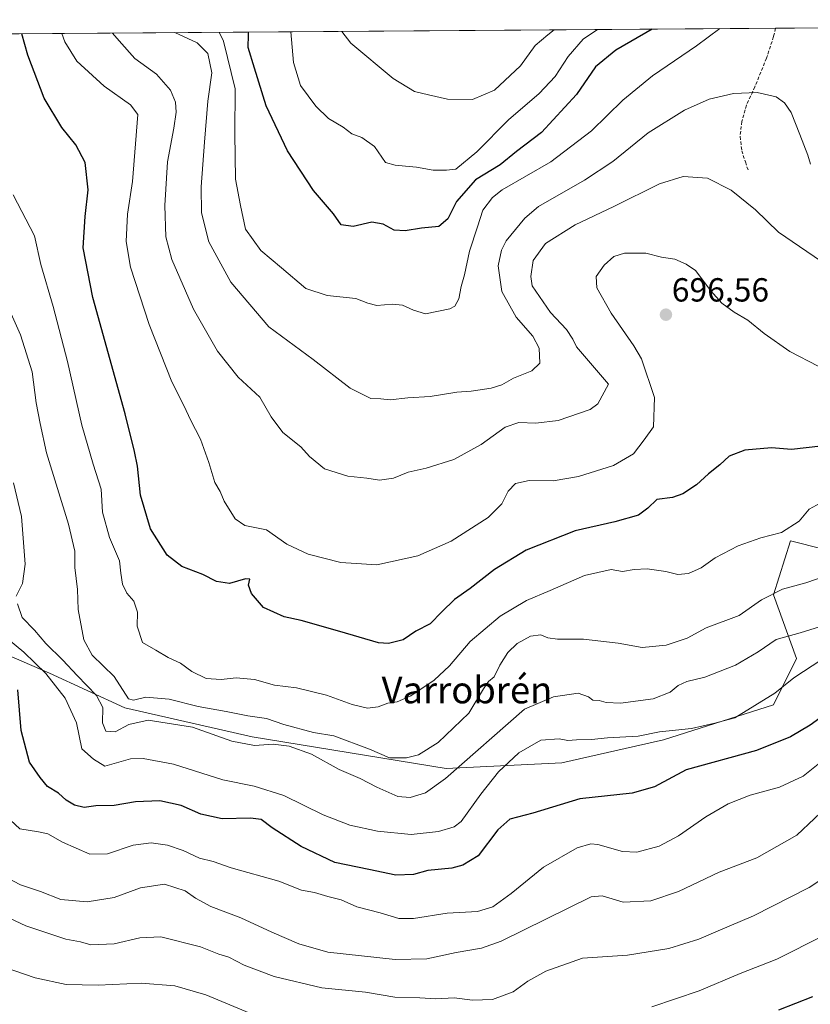
# Model space of a CAD drawing. Units: metres. Extents: x 549557 to 552996, y 4714730 to 4717068.
# Drawn here: x 552402 to 552639, y 4716773 to 4717068 of the extents above; entities that cross this region are included whole.
import ezdxf
from ezdxf.enums import TextEntityAlignment as Align

# ---------------------------------------------------------------- set-up
doc = ezdxf.new("R2010")
doc.units = ezdxf.units.M
doc.header["$MEASUREMENT"] = 0
doc.linetypes.add('TRAZOSX2', pattern=[1.5, 1, -0.5])
for name, color, linetype, lineweight in [('Carátula', 7, 'Continuous', 5), ('Comarca CxS', 133, 'Continuous', 0), ('Comunidad Autónoma CxS', 142, 'Continuous', 0), ('Curva de nivel maestra', 36, 'Continuous', 30), ('Curva de nivel normal', 36, 'Continuous', 0), ('Matorral', 135, 'Continuous', 0), ('Matorral CxS', 135, 'Continuous', 0), ('Municipio CxS', 142, 'Continuous', 0), ('Pastizal CxS', 92, 'Continuous', 0), ('Provincia CxS', 1, 'Continuous', 0), ('Punto de cota en terreno', 7, 'Continuous', 0), ('Rótulo de punto de cota en terreno', 19, 'Continuous', 0), ('Senda', 19, 'TRAZOSX2', 0), ('Texto cartográfico', 19, 'Continuous', 0)]:
    doc.layers.add(name, color=color, linetype=linetype, lineweight=lineweight)
doc.styles.add('Arial', font='txt', dxfattribs={"height": 0.2})

# ---------------------------------------------------------------- blocks, each defined once
blk = doc.blocks.new('*U152')
at = {"layer": 'Pastizal CxS', "color": 92, "linetype": 'Continuous', "lineweight": 0}
for points in [[(552653.69, 4716906.87, 709.05), (552633.54, 4716911.96, 706.02), (552628.4, 4716895.79, 709.98), (552635.35, 4716876.69, 718.47), (552628.4, 4716862.8, 720.76), (552595.41, 4716852.38, 720.46), (552565.03, 4716845.44, 722.5), (552530.31, 4716843.7, 713.32), (552472.15, 4716853.25, 712.48), (552433.95, 4716861.94, 711.75), (552411.38, 4716872.35, 718.77), (552387.07, 4716882.77, 727.45), (552374.05, 4716895.79, 729.86), (552370.93, 4716899.61, 730.75), (552360.67, 4716912.13, 733.25), (552323.66, 4716905.33, 742.2), (552290.26, 4716890.31, 747.69), (552252.93, 4716879.04, 747.94), (552216.69, 4716880.49, 758.66), (552189.55, 4716895.71, 761), (552184.72, 4716919.85, 754.65), (552169.26, 4716952.68, 750.15), (552146.68, 4716981.25, 747.03)], [(551897.34, 4717060.29, 732.38), (552644.34, 4717065.77, 680.38)]]:
    blk.add_polyline3d(points, dxfattribs=at)
blk = doc.blocks.new('*U168')
at = {"layer": 'Curva de nivel normal', "color": 36, "linetype": 'Continuous', "lineweight": 0}
blk.add_polyline3d([(552646.02, 4716833.73, 735), (552635.4, 4716823.74, 735), (552623.48, 4716817, 735), (552612.14, 4716812.69, 735), (552600, 4716806.86, 735), (552591.62, 4716804.08, 735), (552583.41, 4716803.66, 735), (552577.1, 4716805.58, 735), (552573.81, 4716805.25, 735), (552546.82, 4716791.98, 735), (552540.91, 4716789.91, 735), (552533.29, 4716788.54, 735), (552524.47, 4716786.73, 735), (552514.99, 4716786.49, 735), (552494.81, 4716788.66, 735), (552486.14, 4716791.16, 735), (552478.05, 4716794.66, 735), (552468.71, 4716798.95, 735), (552459.74, 4716802.42, 735), (552455.15, 4716804.89, 735), (552452.09, 4716807.05, 735), (552445.88, 4716809.06, 735), (552438.65, 4716807.94, 735), (552430.81, 4716805.08, 735), (552422.71, 4716803.76, 735), (552414.76, 4716804.52, 735), (552408.71, 4716806.85, 735), (552402.68, 4716808.85, 735), (552396.63, 4716812.03, 735)], dxfattribs=at)
blk = doc.blocks.new('*U169')
at = {"layer": 'Curva de nivel normal', "color": 36, "linetype": 'Continuous', "lineweight": 0}
blk.add_polyline3d([(552643.48, 4716923.86, 705), (552639.14, 4716921.44, 705), (552636.14, 4716917.9, 705), (552630.81, 4716914.51, 705), (552624.67, 4716912.88, 705), (552617.83, 4716910.46, 705), (552610.95, 4716906.89, 705), (552606.71, 4716903.9, 705), (552602.96, 4716902.21, 705), (552599.74, 4716901.86, 705), (552596.16, 4716902.75, 705), (552590.56, 4716903.62, 705), (552586.66, 4716903.42, 705), (552583.14, 4716902.77, 705), (552579.74, 4716903.44, 705), (552571.82, 4716901.62, 705), (552561.53, 4716897.08, 705), (552554.42, 4716894.07, 705), (552546.48, 4716889.36, 705), (552537.48, 4716881.83, 705), (552531.29, 4716874.54, 705), (552526.73, 4716870.22, 705), (552519.75, 4716865.52, 705), (552515.66, 4716863.72, 705), (552512.81, 4716863.32, 705), (552509.96, 4716862.18, 705), (552506.68, 4716861.83, 705), (552502.14, 4716862.89, 705), (552494.48, 4716865.77, 705), (552485.48, 4716867.88, 705), (552478.81, 4716868.72, 705), (552472.87, 4716870.45, 705), (552467.38, 4716870.9, 705), (552462.81, 4716870.4, 705), (552458.4, 4716870.74, 705), (552454.05, 4716872.83, 705), (552450.65, 4716875.36, 705), (552446.99, 4716877.01, 705), (552443.31, 4716879.22, 705), (552439.32, 4716881.48, 705), (552437.72, 4716886.39, 705), (552437.82, 4716890.63, 705), (552436.63, 4716893.94, 705), (552434.56, 4716896.33, 705), (552433.24, 4716898.96, 705), (552432.8, 4716902.34, 705), (552432.37, 4716905.96, 705), (552429.42, 4716913.01, 705), (552427.33, 4716920.57, 705), (552426.9, 4716927.49, 705), (552424.5, 4716935.01, 705), (552421.09, 4716946.68, 705), (552416.81, 4716965.7, 705), (552412.45, 4716982.26, 705), (552408.81, 4716994.79, 705), (552406.88, 4717003.46, 705), (552400.48, 4717015.74, 705)], dxfattribs=at)
blk = doc.blocks.new('*U174')
at = {"layer": 'Curva de nivel normal', "color": 36, "linetype": 'Continuous', "lineweight": 0}
blk.add_polyline3d([(552575.65, 4717065.26, 670), (552571.39, 4717062.36, 670), (552566.84, 4717057.18, 670), (552563.01, 4717051.19, 670), (552558.16, 4717046.06, 670), (552549.03, 4717038.21, 670), (552539.45, 4717028.58, 670), (552533.23, 4717023.4, 670), (552530.41, 4717023.08, 670), (552526.45, 4717023.07, 670), (552521.37, 4717024.01, 670), (552518.09, 4717024.27, 670), (552515.04, 4717024.63, 670), (552512.15, 4717025.4, 670), (552508.87, 4717030.2, 670), (552505.02, 4717032.93, 670), (552502.02, 4717034.02, 670), (552499.38, 4717035.96, 670), (552495.05, 4717038.63, 670), (552491.24, 4717042.32, 670), (552486.62, 4717048.51, 670), (552484.58, 4717055.32, 670), (552483.76, 4717064.59, 670)], dxfattribs=at)
blk = doc.blocks.new('*U177')
at = {"layer": 'Curva de nivel normal', "color": 36, "linetype": 'Continuous', "lineweight": 0}
for points in [[(552643.83, 4716886.74, 715), (552636.38, 4716884.37, 715), (552629.26, 4716882.37, 715), (552623.84, 4716878.75, 715), (552617.05, 4716874.71, 715), (552607.85, 4716871.17, 715), (552602.45, 4716869.85, 715), (552599.89, 4716868.6, 715), (552597.46, 4716866.65, 715), (552592.38, 4716864.63, 715), (552582.61, 4716863.34, 715), (552578.26, 4716863.57, 715), (552576.18, 4716864.1, 715), (552574.29, 4716864.21, 715), (552573.01, 4716865.26, 715), (552569.91, 4716866.33, 715), (552562.48, 4716865.22, 715), (552553.77, 4716861.54, 715), (552530.1, 4716840.76, 715), (552524.14, 4716836.46, 715), (552519.48, 4716835.02, 715), (552515.81, 4716835.4, 715), (552509.49, 4716838.13, 715), (552504.54, 4716840.72, 715), (552498.27, 4716843.44, 715), (552489.94, 4716848.07, 715), (552483.26, 4716850.48, 715), (552478.48, 4716851.01, 715), (552472.88, 4716850.68, 715), (552466.08, 4716851.95, 715), (552454.22, 4716856.15, 715), (552440.94, 4716858.2, 715), (552435.17, 4716856.98, 715), (552431.08, 4716854.74, 715), (552428.25, 4716854.96, 715), (552427.25, 4716857.4, 715), (552427.42, 4716862.06, 715), (552425.48, 4716865.66, 715), (552419.64, 4716871.65, 715), (552415.39, 4716876.24, 715), (552410.26, 4716881.18, 715), (552406.89, 4716885.2, 715), (552403.2, 4716889, 715), (552401.8, 4716893.12, 715)], [(552401.42, 4716895.38, 715), (552403.31, 4716899.24, 715), (552404.15, 4716904.99, 715), (552402.97, 4716919.25, 715), (552400.63, 4716929.34, 715)]]:
    blk.add_polyline3d(points, dxfattribs=at)
blk = doc.blocks.new('*U182')
at = {"layer": 'Curva de nivel normal', "color": 36, "linetype": 'Continuous', "lineweight": 0}
blk.add_polyline3d([(552562.65, 4717065.17, 665), (552560.81, 4717063.66, 665), (552556.96, 4717060.42, 665), (552552.63, 4717054.33, 665), (552544.78, 4717047.08, 665), (552538.24, 4717044.28, 665), (552530.69, 4717044.34, 665), (552525.03, 4717045.68, 665), (552520.79, 4717046.64, 665), (552514.46, 4717050.58, 665), (552501.69, 4717061.12, 665), (552498.99, 4717064.7, 665)], dxfattribs=at)
blk = doc.blocks.new('*U184')
at = {"layer": 'Curva de nivel normal', "color": 36, "linetype": 'Continuous', "lineweight": 0}
blk.add_polyline3d([(552415.09, 4717064.09, 695), (552415.98, 4717061.52, 695), (552419.56, 4717055.73, 695), (552427.8, 4717048.27, 695), (552435.69, 4717042.7, 695), (552437.88, 4717039.8, 695), (552436.23, 4717019.7, 695), (552434.79, 4717009.94, 695), (552434.41, 4717001.69, 695), (552435.72, 4716994.04, 695), (552441.24, 4716976.82, 695), (552448.06, 4716959.68, 695), (552451.78, 4716952.38, 695), (552453.68, 4716948.28, 695), (552456.62, 4716942.49, 695), (552459.17, 4716935.43, 695), (552460.92, 4716929.5, 695), (552462.57, 4716926.8, 695), (552463.76, 4716923.89, 695), (552467.08, 4716918.6, 695), (552469.95, 4716916.62, 695), (552476.44, 4716915.28, 695), (552482.53, 4716911.02, 695), (552488.94, 4716907.95, 695), (552498.68, 4716905.51, 695), (552509.48, 4716904.75, 695), (552521.81, 4716907.47, 695), (552531.81, 4716911.93, 695), (552542.86, 4716919, 695), (552547.01, 4716923.03, 695), (552548.86, 4716926.83, 695), (552551.07, 4716929.17, 695), (552555.18, 4716930.04, 695), (552562.4, 4716930, 695), (552569.98, 4716931.23, 695), (552580.5, 4716934.56, 695), (552586.44, 4716938.07, 695), (552589.65, 4716942.23, 695), (552592.43, 4716946.17, 695), (552592.72, 4716954.96, 695), (552588.83, 4716966.52, 695), (552586.53, 4716970.43, 695), (552579.75, 4716980.19, 695), (552575.43, 4716987.81, 695), (552575.24, 4716991.26, 695), (552577.63, 4716994.58, 695), (552580.6, 4716997.22, 695), (552583.81, 4716998.23, 695), (552590.14, 4716998.18, 695), (552594.82, 4716997.04, 695), (552598.81, 4716996.4, 695), (552602.28, 4716994.87, 695), (552605.06, 4716992.98, 695), (552609.63, 4716986.96, 695), (552612.99, 4716983.24, 695), (552616.64, 4716980.58, 695), (552620.76, 4716978.1, 695), (552625.65, 4716974.18, 695), (552633.28, 4716968.79, 695), (552641.81, 4716964.39, 695)], dxfattribs=at)
blk = doc.blocks.new('*U185')
at = {"layer": 'Curva de nivel normal', "color": 36, "linetype": 'Continuous', "lineweight": 0}
blk.add_polyline3d([(552648.58, 4716814.41, 740), (552639.16, 4716808.04, 740), (552622.42, 4716799.59, 740), (552611.8, 4716795.09, 740), (552606.08, 4716792.56, 740), (552597.09, 4716789.75, 740), (552584.62, 4716787.81, 740), (552571.14, 4716786.88, 740), (552560.14, 4716782.98, 740), (552554.81, 4716779.97, 740), (552550.36, 4716776.84, 740), (552544.23, 4716774.48, 740), (552538.23, 4716774.26, 740), (552532.69, 4716775.02, 740), (552527.22, 4716774.7, 740), (552522.45, 4716774.98, 740), (552514.9, 4716775.16, 740), (552506.1, 4716776.68, 740), (552493.03, 4716777.95, 740), (552478.79, 4716781.38, 740), (552469.74, 4716784.81, 740), (552465.18, 4716787.16, 740), (552462.12, 4716788.1, 740), (552456.71, 4716790.25, 740), (552444.81, 4716793.28, 740), (552438.48, 4716793, 740), (552430.8, 4716791.22, 740), (552423.76, 4716790.91, 740), (552420.66, 4716791.75, 740), (552416.27, 4716792.56, 740), (552404.31, 4716796.55, 740), (552389.67, 4716803.42, 740)], dxfattribs=at)
blk = doc.blocks.new('*U188')
at = {"layer": 'Curva de nivel normal', "color": 36, "linetype": 'Continuous', "lineweight": 0}
blk.add_polyline3d([(552639.52, 4717024.88, 685), (552638.7, 4717027.62, 685), (552636.3, 4717033.82, 685), (552633.71, 4717040.41, 685), (552631.76, 4717043.23, 685), (552629.21, 4717045.04, 685), (552623.52, 4717046.39, 685), (552616.49, 4717046.04, 685), (552609.14, 4717044.38, 685), (552601.8, 4717041.07, 685), (552590.87, 4717034.24, 685), (552580.31, 4717025.73, 685), (552571.81, 4717020.09, 685), (552557.96, 4717012.21, 685), (552553.87, 4717008.74, 685), (552548.28, 4717001.9, 685), (552546.85, 4716999.15, 685), (552545.91, 4716994.43, 685), (552546.97, 4716986.73, 685), (552551.31, 4716979.06, 685), (552556.28, 4716973.32, 685), (552558.19, 4716969.7, 685), (552558.4, 4716965.21, 685), (552555.99, 4716962.95, 685), (552550.54, 4716960.75, 685), (552546.99, 4716958.73, 685), (552543.81, 4716957.72, 685), (552537.81, 4716956.9, 685), (552533.49, 4716956.58, 685), (552525.54, 4716955.23, 685), (552518.83, 4716954.83, 685), (552513.48, 4716954.27, 685), (552510.72, 4716954.53, 685), (552507.74, 4716954.67, 685), (552501.5, 4716957.74, 685), (552490.46, 4716966.38, 685), (552477.16, 4716976.09, 685), (552465.73, 4716989.52, 685), (552459.15, 4717001.62, 685), (552457, 4717010.27, 685), (552456.82, 4717018.08, 685), (552457.87, 4717031.46, 685), (552458.82, 4717043.74, 685), (552460.06, 4717052.31, 685), (552458.81, 4717058.11, 685), (552455.64, 4717061.23, 685), (552448.94, 4717064.34, 685)], dxfattribs=at)
blk = doc.blocks.new('*U190')
at = {"layer": 'Curva de nivel normal', "color": 36, "linetype": 'Continuous', "lineweight": 0}
blk.add_polyline3d([(552644.77, 4716994.39, 690), (552629.91, 4717004.5, 690), (552623, 4717011.25, 690), (552615.78, 4717017.14, 690), (552608.61, 4717020.72, 690), (552601.4, 4717021.19, 690), (552594.3, 4717019, 690), (552580.58, 4717012.21, 690), (552568.94, 4717006.73, 690), (552560.06, 4717001.12, 690), (552556.43, 4716996.04, 690), (552555.64, 4716991.24, 690), (552556.13, 4716988.47, 690), (552561.54, 4716980.46, 690), (552566.38, 4716975.3, 690), (552568.23, 4716972.48, 690), (552569.41, 4716970.16, 690), (552579.01, 4716958.93, 690), (552575.77, 4716953.07, 690), (552573.48, 4716951.38, 690), (552563.88, 4716948.07, 690), (552557.21, 4716947.27, 690), (552552.12, 4716947.41, 690), (552547.95, 4716946.01, 690), (552540.81, 4716940.82, 690), (552532.6, 4716936.32, 690), (552524.29, 4716933.78, 690), (552518.89, 4716932.6, 690), (552514.52, 4716930.81, 690), (552510.29, 4716930.21, 690), (552506.5, 4716930.75, 690), (552500.82, 4716931.41, 690), (552493.82, 4716933.57, 690), (552489.37, 4716937.29, 690), (552486.77, 4716940.18, 690), (552481.36, 4716944.46, 690), (552477.8, 4716949.13, 690), (552474.45, 4716955.09, 690), (552467.97, 4716961.04, 690), (552461.76, 4716968.88, 690), (552454.52, 4716981.44, 690), (552448.04, 4716996.3, 690), (552446.22, 4717003.14, 690), (552445.93, 4717012.52, 690), (552446.73, 4717025.61, 690), (552448.64, 4717035.66, 690), (552449.34, 4717040.5, 690), (552449.2, 4717043.46, 690), (552447.68, 4717047.04, 690), (552443.43, 4717051.91, 690), (552437.01, 4717056.61, 690), (552432.31, 4717061.85, 690), (552430.3, 4717064.2, 690)], dxfattribs=at)
blk = doc.blocks.new('*U195')
at = {"layer": 'Curva de nivel normal', "color": 36, "linetype": 'Continuous', "lineweight": 0}
blk.add_polyline3d([(552612.31, 4717065.53, 680), (552605.33, 4717060.4, 680), (552592.12, 4717051.4, 680), (552583.29, 4717044.06, 680), (552573.86, 4717034.87, 680), (552561.7, 4717025.61, 680), (552547.11, 4717017.2, 680), (552544.15, 4717014.88, 680), (552541.32, 4717011.06, 680), (552539.73, 4717006.09, 680), (552537.28, 4716998.82, 680), (552535.76, 4716991.73, 680), (552534.79, 4716988.22, 680), (552534.13, 4716984.48, 680), (552532.89, 4716982.36, 680), (552531.4, 4716981.49, 680), (552524.14, 4716979.99, 680), (552520.5, 4716981.14, 680), (552517.23, 4716982.62, 680), (552514.16, 4716982.95, 680), (552509.48, 4716982.57, 680), (552506.81, 4716983.24, 680), (552503.26, 4716984.63, 680), (552494.59, 4716985.48, 680), (552488.2, 4716987.62, 680), (552480.91, 4716993.79, 680), (552474.73, 4716998.98, 680), (552470.16, 4717005.39, 680), (552468.64, 4717012.49, 680), (552467.18, 4717020.4, 680), (552466.97, 4717034.06, 680), (552467.05, 4717047.48, 680), (552463.51, 4717061.75, 680), (552462.29, 4717064.43, 680)], dxfattribs=at)
blk = doc.blocks.new('*U196')
at = {"layer": 'Curva de nivel normal', "color": 36, "linetype": 'Continuous', "lineweight": 0}
blk.add_polyline3d([(552644.81, 4716901.67, 710), (552638.14, 4716899.38, 710), (552631.14, 4716897.49, 710), (552624.88, 4716894.32, 710), (552618.17, 4716889.62, 710), (552608.26, 4716885.9, 710), (552602.54, 4716882.86, 710), (552596.3, 4716880.67, 710), (552589.09, 4716880, 710), (552581.83, 4716881.33, 710), (552571.5, 4716882.53, 710), (552563.64, 4716882.56, 710), (552560.74, 4716882.9, 710), (552558.65, 4716883.84, 710), (552555.61, 4716883.43, 710), (552551.6, 4716881.19, 710), (552548.76, 4716878.47, 710), (552546.39, 4716874.73, 710), (552544.74, 4716871.26, 710), (552543, 4716869.85, 710), (552541.49, 4716867.59, 710), (552537.14, 4716860.32, 710), (552527.9, 4716851.54, 710), (552522.04, 4716847.88, 710), (552518.37, 4716846.95, 710), (552513.36, 4716846.95, 710), (552507.29, 4716849.54, 710), (552496.62, 4716853.51, 710), (552490.57, 4716854.49, 710), (552481.64, 4716856.94, 710), (552476.48, 4716858.77, 710), (552470.81, 4716859.54, 710), (552464.35, 4716860.83, 710), (552455.99, 4716862.28, 710), (552447.3, 4716864.56, 710), (552440.24, 4716865.16, 710), (552436.54, 4716864.25, 710), (552435.05, 4716864.64, 710), (552430.82, 4716871.35, 710), (552424.17, 4716877.7, 710), (552421.65, 4716882.34, 710), (552419.98, 4716891.4, 710), (552419.82, 4716897.36, 710), (552418.95, 4716903.96, 710), (552418.94, 4716908.86, 710), (552417.1, 4716917.02, 710), (552410.46, 4716938.4, 710), (552408.62, 4716947.14, 710), (552407.38, 4716953.39, 710), (552406.17, 4716962.62, 710), (552402.68, 4716973.7, 710), (552396.63, 4716987.4, 710)], dxfattribs=at)
blk = doc.blocks.new('*U197')
at = {"layer": 'Curva de nivel normal', "color": 36, "linetype": 'Continuous', "lineweight": 0}
for points in [[(552643.48, 4716793.69, 745), (552629.48, 4716786.6, 745), (552618.48, 4716782.34, 745), (552606.14, 4716777.07, 745), (552591.98, 4716772.28, 745)], [(552471.49, 4716770.41, 745), (552458.29, 4716775.95, 745), (552449, 4716778.58, 745), (552438.88, 4716779.36, 745), (552425.95, 4716778.76, 745), (552416.39, 4716778.95, 745), (552407.1, 4716781.02, 745), (552398.06, 4716784.05, 745)]]:
    blk.add_polyline3d(points, dxfattribs=at)
blk = doc.blocks.new('*U198')
at = {"layer": 'Curva de nivel normal', "color": 36, "linetype": 'Continuous', "lineweight": 0}
blk.add_polyline3d([(552642.9, 4716876.44, 720), (552634.48, 4716870.88, 720), (552628.81, 4716866.28, 720), (552616.81, 4716858.96, 720), (552610.81, 4716857.29, 720), (552603.83, 4716855.75, 720), (552594.3, 4716854.69, 720), (552587.86, 4716853.44, 720), (552578.65, 4716852.9, 720), (552573.86, 4716852.4, 720), (552569.39, 4716852.34, 720), (552566.81, 4716852.15, 720), (552564.14, 4716852.68, 720), (552558.67, 4716852.22, 720), (552552.1, 4716848.43, 720), (552546.03, 4716842.73, 720), (552540.65, 4716836.01, 720), (552534.78, 4716827.84, 720), (552532.73, 4716826.27, 720), (552528.04, 4716824.81, 720), (552519.78, 4716823.92, 720), (552509.74, 4716824.98, 720), (552501.41, 4716826.72, 720), (552493.43, 4716829.89, 720), (552481.68, 4716835.66, 720), (552472.78, 4716838.48, 720), (552463.33, 4716840.38, 720), (552448.54, 4716845.09, 720), (552439.46, 4716846.78, 720), (552435.69, 4716846.66, 720), (552427.98, 4716844.41, 720), (552424.63, 4716846.55, 720), (552421.08, 4716849.66, 720), (552419.45, 4716857.42, 720), (552416.09, 4716864.86, 720), (552410.26, 4716872.23, 720), (552403.68, 4716878.6, 720), (552399.14, 4716882.39, 720)], dxfattribs=at)
blk = doc.blocks.new('*U202')
at = {"layer": 'Curva de nivel normal', "color": 36, "linetype": 'Continuous', "lineweight": 0}
blk.add_polyline3d([(552644.86, 4716847.45, 730), (552637.36, 4716841.46, 730), (552630.2, 4716838.14, 730), (552621.48, 4716835.74, 730), (552614.81, 4716833.14, 730), (552608.18, 4716829.28, 730), (552599.98, 4716823.55, 730), (552594.11, 4716820.47, 730), (552587.44, 4716818.65, 730), (552583.16, 4716818.9, 730), (552575.75, 4716820.94, 730), (552573.71, 4716821.13, 730), (552569.57, 4716819.97, 730), (552559.5, 4716814.18, 730), (552549.78, 4716806.31, 730), (552544.31, 4716802.32, 730), (552539.66, 4716800.91, 730), (552530.56, 4716800.41, 730), (552520.5, 4716798.79, 730), (552516.14, 4716798.8, 730), (552510.48, 4716800.51, 730), (552503.48, 4716802.27, 730), (552498.81, 4716804.35, 730), (552494.81, 4716805.34, 730), (552490.83, 4716806.58, 730), (552486.89, 4716807.32, 730), (552480.16, 4716809.99, 730), (552465.81, 4716813.98, 730), (552460.42, 4716815.91, 730), (552456.37, 4716816.85, 730), (552451.5, 4716819.12, 730), (552446.73, 4716820.77, 730), (552441.84, 4716821.45, 730), (552436.48, 4716820.74, 730), (552428.83, 4716818.15, 730), (552423.51, 4716818.03, 730), (552415.32, 4716821.64, 730), (552410.89, 4716824.17, 730), (552408.11, 4716824.72, 730), (552402.46, 4716825.68, 730), (552395.37, 4716832.19, 730)], dxfattribs=at)
blk = doc.blocks.new('*U207')
at = {"layer": 'Curva de nivel maestra', "color": 36, "linetype": 'Continuous', "lineweight": 30}
blk.add_polyline3d([(552642.62, 4716940.35, 700), (552633.81, 4716939.39, 700), (552627.81, 4716939.82, 700), (552619.81, 4716939.2, 700), (552615.12, 4716937.33, 700), (552612.38, 4716934.78, 700), (552608.91, 4716932.11, 700), (552605.32, 4716928.82, 700), (552601.27, 4716926.06, 700), (552598.14, 4716924.93, 700), (552593.48, 4716924.33, 700), (552590.81, 4716921.81, 700), (552587.95, 4716919.72, 700), (552580.9, 4716917.66, 700), (552569.01, 4716914.96, 700), (552554.32, 4716909.17, 700), (552544.81, 4716903.35, 700), (552537.46, 4716897.72, 700), (552532.76, 4716894.44, 700), (552528.96, 4716890.73, 700), (552525.54, 4716887.14, 700), (552521.22, 4716884.95, 700), (552517.4, 4716882.33, 700), (552513.01, 4716881.26, 700), (552510.04, 4716881.41, 700), (552498.48, 4716884.85, 700), (552486.82, 4716888.12, 700), (552481.78, 4716889.18, 700), (552475.58, 4716891.97, 700), (552471.93, 4716896.21, 700), (552471.06, 4716898.73, 700), (552471.43, 4716900.45, 700), (552470.18, 4716900.62, 700), (552465.32, 4716899.24, 700), (552461.5, 4716899.75, 700), (552457.35, 4716901.94, 700), (552451.06, 4716904.34, 700), (552446.64, 4716907.65, 700), (552441.63, 4716915.55, 700), (552438.69, 4716925.72, 700), (552437.77, 4716934.39, 700), (552436.86, 4716938.78, 700), (552434.09, 4716950.01, 700), (552424.37, 4716984.96, 700), (552421.52, 4716999.77, 700), (552422.07, 4717009.22, 700), (552422.99, 4717017.17, 700), (552422.04, 4717025.41, 700), (552419.28, 4717030.72, 700), (552415.06, 4717035.86, 700), (552409.77, 4717044.69, 700), (552404.89, 4717057.54, 700), (552403.12, 4717064, 700)], dxfattribs=at)
blk = doc.blocks.new('*U208')
at = {"layer": 'Curva de nivel maestra', "color": 36, "linetype": 'Continuous', "lineweight": 30}
blk.add_polyline3d([(552592.08, 4717065.38, 675), (552581.21, 4717059.08, 675), (552575.04, 4717054.11, 675), (552569.42, 4717045.74, 675), (552558.84, 4717034.4, 675), (552551.43, 4717028.73, 675), (552546.45, 4717024.73, 675), (552539.11, 4717020.17, 675), (552533.45, 4717013.71, 675), (552530.81, 4717008.54, 675), (552528.14, 4717006.24, 675), (552522.94, 4717005.74, 675), (552518.02, 4717004.93, 675), (552514.69, 4717005.12, 675), (552511.46, 4717006.91, 675), (552508.06, 4717007.47, 675), (552502.44, 4717006.23, 675), (552498.83, 4717006.75, 675), (552496.52, 4717009.98, 675), (552490.52, 4717017.03, 675), (552482.7, 4717028.94, 675), (552476.31, 4717042.38, 675), (552472.85, 4717053.62, 675), (552470.99, 4717059.91, 675), (552471.08, 4717063.66, 675), (552471.06, 4717064.5, 675)], dxfattribs=at)
blk = doc.blocks.new('*U210')
at = {"layer": 'Curva de nivel maestra', "color": 36, "linetype": 'Continuous', "lineweight": 30}
blk.add_polyline3d([(552645.62, 4716861.25, 725), (552639.38, 4716856.74, 725), (552633.52, 4716853.2, 725), (552623.38, 4716849.1, 725), (552602.22, 4716843.3, 725), (552592.8, 4716838.25, 725), (552586.03, 4716836.39, 725), (552570.38, 4716834.68, 725), (552556.3, 4716830.31, 725), (552549.44, 4716828.56, 725), (552545.81, 4716825.4, 725), (552539.9, 4716817.54, 725), (552535.34, 4716814.78, 725), (552531.98, 4716813.86, 725), (552524.81, 4716813.15, 725), (552520.48, 4716811.96, 725), (552515.23, 4716811.82, 725), (552507.13, 4716813.43, 725), (552496.94, 4716815.6, 725), (552486.81, 4716820.38, 725), (552478.14, 4716825.96, 725), (552474.87, 4716828.46, 725), (552471.62, 4716828.87, 725), (552463.17, 4716828.61, 725), (552456.74, 4716830.1, 725), (552450.91, 4716832.61, 725), (552444.5, 4716834.01, 725), (552437.14, 4716833.8, 725), (552430.82, 4716832.66, 725), (552425.33, 4716832.51, 725), (552421.8, 4716832.06, 725), (552418.86, 4716832.78, 725), (552416.35, 4716834.27, 725), (552414.06, 4716836.31, 725), (552410.79, 4716838.37, 725), (552408.55, 4716841.05, 725), (552405.42, 4716845.68, 725), (552402.9, 4716855.12, 725), (552401.93, 4716867.33, 725)], dxfattribs=at)
blk = doc.blocks.new('*U212')
at = {"layer": 'Curva de nivel maestra', "color": 36, "linetype": 'Continuous', "lineweight": 30}
blk.add_polyline3d([(552640.16, 4716775.32, 750), (552629.89, 4716771.32, 750)], dxfattribs=at)
blk = doc.blocks.new('5PATER')
at = {"layer": 'Carátula', "linetype": 'Continuous', "lineweight": 5}
h = blk.add_hatch(color=250, dxfattribs=at)
edge = h.paths.add_edge_path()
edge.add_ellipse((0, 0.01), major_axis=(-1.33, -1.34), ratio=0.999422, start_angle=0, end_angle=360)

msp = doc.modelspace()

# ---------------------------------------------------------------- linework, layer by layer
at = {"layer": 'Comarca CxS', "color": 133, "linetype": 'Continuous', "lineweight": 0}
msp.add_polyline3d([(552994.08, 4714754.95, 743.9), (549574.91, 4714729.92, 728.95), (549558.41, 4717043.16, 875.38), (552976.44, 4717068.2, 633.83), (552994.08, 4714754.95, 743.9)], close=True, dxfattribs=at)
msp.add_polyline3d([(552994.08, 4714754.95, 743.9), (549574.91, 4714729.92, 728.95), (549558.41, 4717043.16, 875.38), (552976.44, 4717068.2, 633.83), (552994.08, 4714754.95, 743.9)], close=True, dxfattribs=at)
at = {"layer": 'Comunidad Autónoma CxS', "color": 142, "linetype": 'Continuous', "lineweight": 0}
msp.add_polyline3d([(552670.76, 4714752.58, 681.17), (549574.91, 4714729.92, 728.95), (549558.41, 4717043.16, 875.38), (552976.44, 4717068.2, 633.83), (552977.41, 4716940.66, 662.29), (552994.08, 4714754.95, 743.9), (552670.76, 4714752.58, 681.17)], close=True, dxfattribs=at)
msp.add_polyline3d([(552670.76, 4714752.58, 681.17), (549574.91, 4714729.92, 728.95), (549558.41, 4717043.16, 875.38), (552976.44, 4717068.2, 633.83), (552977.41, 4716940.66, 662.29), (552994.08, 4714754.95, 743.9), (552670.76, 4714752.58, 681.17)], close=True, dxfattribs=at)
at = {"layer": 'Matorral', "color": 135, "linetype": 'Continuous', "lineweight": 0}
msp.add_polyline3d([(552653.69, 4716906.87, 709.05), (552633.54, 4716911.96, 706.02), (552628.4, 4716895.79, 709.98), (552635.34, 4716876.69, 718.47), (552628.4, 4716862.8, 720.76), (552595.41, 4716852.38, 720.46), (552565.03, 4716845.44, 722.5), (552530.31, 4716843.7, 713.32), (552472.14, 4716853.25, 712.48), (552433.95, 4716861.94, 711.75), (552411.38, 4716872.35, 718.77), (552387.07, 4716882.77, 727.45), (552374.05, 4716895.79, 729.86), (552370.93, 4716899.61, 730.75), (552360.67, 4716912.13, 733.25), (552323.66, 4716905.33, 742.2), (552290.26, 4716890.31, 747.69), (552252.93, 4716879.04, 747.94), (552216.69, 4716880.49, 758.66), (552189.54, 4716895.71, 761), (552184.71, 4716919.85, 754.65), (552169.26, 4716952.68, 750.15), (552146.67, 4716981.25, 747.03)], dxfattribs=at)
at = {"layer": 'Matorral CxS', "color": 135, "linetype": 'Continuous', "lineweight": 0}
msp.add_polyline3d([(552146.68, 4716981.25, 747.03), (552169.26, 4716952.68, 750.15), (552184.72, 4716919.85, 754.65), (552189.55, 4716895.71, 761), (552216.69, 4716880.49, 758.66), (552252.93, 4716879.04, 747.94), (552290.26, 4716890.31, 747.69), (552323.66, 4716905.33, 742.2), (552360.67, 4716912.13, 733.25), (552370.93, 4716899.61, 730.75), (552374.05, 4716895.79, 729.86), (552387.07, 4716882.77, 727.45), (552411.38, 4716872.35, 718.77), (552433.95, 4716861.94, 711.75), (552472.15, 4716853.25, 712.48), (552530.31, 4716843.7, 713.32), (552565.03, 4716845.44, 722.5), (552595.41, 4716852.38, 720.46), (552628.4, 4716862.8, 720.76), (552635.35, 4716876.69, 718.47), (552628.4, 4716895.79, 709.98), (552633.54, 4716911.96, 706.02), (552653.69, 4716906.87, 709.05)], dxfattribs=at)
at = {"layer": 'Municipio CxS', "color": 142, "linetype": 'Continuous', "lineweight": 0}
msp.add_polyline3d([(549558.41, 4717043.16, 875.38), (552976.44, 4717068.2, 633.83)], dxfattribs=at)
msp.add_polyline3d([(549558.41, 4717043.16, 875.38), (552976.44, 4717068.2, 633.83)], dxfattribs=at)
at = {"layer": 'Pastizal CxS', "color": 92, "linetype": 'Continuous', "lineweight": 0}
for points in [[(551897.34, 4717060.3, 732.38), (552629.01, 4717065.66, 681.65), (552644.34, 4717065.77, 680.38)], [(552653.69, 4716906.87, 709.05), (552633.54, 4716911.96, 706.02), (552628.4, 4716895.79, 709.98), (552635.34, 4716876.69, 718.47), (552628.4, 4716862.8, 720.76), (552595.41, 4716852.38, 720.46), (552565.03, 4716845.44, 722.5), (552530.31, 4716843.7, 713.32), (552472.14, 4716853.25, 712.48), (552433.95, 4716861.94, 711.75), (552411.38, 4716872.35, 718.77), (552387.07, 4716882.77, 727.45), (552374.05, 4716895.79, 729.86), (552370.93, 4716899.61, 730.75), (552360.67, 4716912.13, 733.25), (552323.66, 4716905.33, 742.2), (552290.26, 4716890.31, 747.69), (552252.93, 4716879.04, 747.94), (552216.69, 4716880.49, 758.66), (552189.54, 4716895.71, 761), (552184.71, 4716919.85, 754.65), (552169.26, 4716952.68, 750.15), (552146.67, 4716981.25, 747.03)]]:
    msp.add_polyline3d(points, dxfattribs=at)
at = {"layer": 'Provincia CxS', "color": 1, "linetype": 'Continuous', "lineweight": 0}
msp.add_polyline3d([(550430.92, 4714736.19, 682.22), (549574.91, 4714729.92, 728.95), (549558.41, 4717043.16, 875.38), (552976.44, 4717068.2, 633.83), (552994.08, 4714754.95, 743.9), (552670.76, 4714752.58, 681.17), (550430.92, 4714736.19, 682.22)], close=True, dxfattribs=at)
msp.add_polyline3d([(550430.92, 4714736.19, 682.22), (549574.91, 4714729.92, 728.95), (549558.41, 4717043.16, 875.38), (552976.44, 4717068.2, 633.83), (552994.08, 4714754.95, 743.9), (552670.76, 4714752.58, 681.17), (550430.92, 4714736.19, 682.22)], close=True, dxfattribs=at)
at = {"layer": 'Senda', "color": 19, "linetype": 'TRAZOSX2', "lineweight": 0}
msp.add_polyline3d([(552629.02, 4717065.66, 681.65), (552628.46, 4717063.12, 682.06), (552626.34, 4717056.66, 683.28), (552622.85, 4717048.09, 684.69), (552620.31, 4717042.59, 685.59), (552618.94, 4717037.72, 686.62), (552618.41, 4717033.17, 687.45), (552618.94, 4717028.94, 688.19), (552619.99, 4717025.55, 688.47), (552620.86, 4717023.02, 688.63)], dxfattribs=at)

# ---------------------------------------------------------------- block references
at = {"layer": 'Curva de nivel maestra', "color": 36, "linetype": 'Continuous', "lineweight": 30}
for name in ['*U208', '*U210', '*U207', '*U212']:
    msp.add_blockref(name, (0, 0), dxfattribs=at)
at = {"layer": 'Curva de nivel normal', "color": 36, "linetype": 'Continuous', "lineweight": 0}
for name in ['*U174', '*U195', '*U182', '*U198', '*U177', '*U196', '*U169', '*U184', '*U190', '*U188', '*U202', '*U168', '*U197', '*U185']:
    msp.add_blockref(name, (0, 0), dxfattribs=at)
at = {"layer": 'Pastizal CxS', "color": 92, "linetype": 'Continuous', "lineweight": 0}
msp.add_blockref('*U152', (0, 0), dxfattribs=at)
at = {"layer": 'Punto de cota en terreno', "linetype": 'Continuous', "lineweight": 0}
msp.add_blockref('5PATER', (552596.19, 4716979.77, 696.56), dxfattribs=at)

# ---------------------------------------------------------------- texts
at = {"layer": 'Rótulo de punto de cota en terreno', "color": 19, "linetype": 'Continuous', "lineweight": 0, "style": 'Arial'}
msp.add_text('696,56', height=7, dxfattribs=at).set_placement((552597.95, 4716981.53), align=Align.BOTTOM_LEFT)
at = {"layer": 'Texto cartográfico', "color": 19, "linetype": 'Continuous', "lineweight": 0, "style": 'Arial'}
msp.add_text('Varrobrén', height=8, dxfattribs=at).set_placement((552536.53, 4716867.27), align=Align.MIDDLE_CENTER)

doc.saveas('drawing.dxf')
